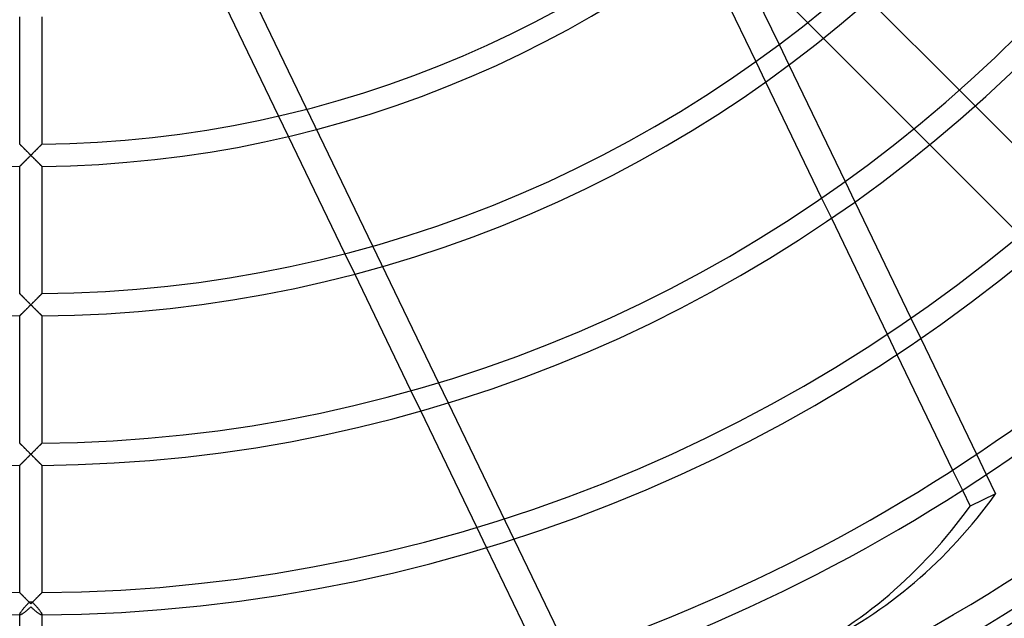
# Model space of a CAD drawing. Extents: x -200 to 200, y -200 to 200.
# Drawn here: x -1 to 83, y -133 to -83 of the extents above; entities that cross this region are included whole.
import ezdxf

# ---------------------------------------------------------------- set-up
doc = ezdxf.new("R2010")
doc.units = 0
doc.layers.add('HIDDEN', color=7, linetype='CONTINUOUS')
doc.layers.add('THICK', color=7, linetype='CONTINUOUS')

msp = doc.modelspace()

# ---------------------------------------------------------------- linework, layer by layer
at = {"layer": 'HIDDEN'}
for p, q in [((9.492, -61.269), (47.161, -139.489)), ((67.216, -84.144), (65.871, -82.799)), ((63.454, -84.666), (64.29, -86.4)), ((61.481, -86.109), (62.313, -87.837)), ((78.743, -88.544), (80.082, -89.882)), ((21.846, -92.462), (21.006, -90.717)), ((76.237, -93.166), (74.894, -91.822)), ((-0.942, -93.115), (-0.945, -93.113)), ((-0.934, -93.124), (-0.942, -93.115)), ((-0.921, -93.137), (-0.934, -93.124)), ((-0.903, -93.155), (-0.921, -93.137)), ((-0.881, -93.178), (-0.903, -93.155)), ((-0.854, -93.204), (-0.881, -93.178)), ((-0.824, -93.234), (-0.854, -93.204)), ((-0.791, -93.268), (-0.824, -93.234)), ((-0.756, -93.304), (-0.791, -93.268)), ((-0.717, -93.342), (-0.756, -93.304)), ((-0.677, -93.383), (-0.717, -93.342)), ((-0.635, -93.426), (-0.677, -93.383)), ((-0.591, -93.47), (-0.635, -93.426)), ((-0.546, -93.515), (-0.591, -93.47)), ((-0.499, -93.562), (-0.546, -93.515)), ((0.546, -93.515), (0.499, -93.562)), ((0.591, -93.47), (0.546, -93.515)), ((0.635, -93.426), (0.591, -93.47)), ((0.677, -93.383), (0.635, -93.426)), ((0.717, -93.342), (0.677, -93.383)), ((0.756, -93.304), (0.717, -93.342)), ((0.791, -93.268), (0.756, -93.304)), ((0.824, -93.234), (0.791, -93.268)), ((0.854, -93.204), (0.824, -93.234)), ((0.881, -93.178), (0.854, -93.204)), ((0.903, -93.155), (0.881, -93.178)), ((0.921, -93.137), (0.903, -93.155)), ((0.934, -93.124), (0.921, -93.137)), ((0.942, -93.115), (0.934, -93.124)), ((0.945, -93.113), (0.942, -93.115)), ((-0.452, -93.609), (-0.499, -93.562)), ((-0.404, -93.658), (-0.452, -93.609)), ((-0.355, -93.707), (-0.404, -93.658)), ((-0.305, -93.757), (-0.355, -93.707)), ((-0.33, -94.392), (-0.283, -94.345)), ((-0.255, -93.807), (-0.305, -93.757)), ((-0.283, -94.345), (-0.236, -94.299)), ((-0.205, -93.858), (-0.255, -93.807)), ((-0.236, -94.299), (-0.189, -94.252)), ((-0.154, -93.909), (-0.205, -93.858)), ((-0.189, -94.252), (-0.142, -94.205)), ((-0.103, -93.96), (-0.154, -93.909)), ((-0.142, -94.205), (-0.095, -94.157)), ((-0.051, -94.011), (-0.103, -93.96)), ((-0.095, -94.157), (-0.047, -94.11)), ((0, -94.062), (-0.051, -94.011)), ((-0.047, -94.11), (0, -94.062)), ((0.051, -94.011), (0, -94.062)), ((0, -94.062), (0.047, -94.11)), ((0.047, -94.11), (0.095, -94.157)), ((0.103, -93.96), (0.051, -94.011)), ((0.095, -94.157), (0.142, -94.205)), ((0.154, -93.909), (0.103, -93.96)), ((0.142, -94.205), (0.189, -94.252)), ((0.205, -93.858), (0.154, -93.909)), ((0.189, -94.252), (0.236, -94.299)), ((0.255, -93.807), (0.205, -93.858)), ((0.236, -94.299), (0.283, -94.345)), ((0.305, -93.757), (0.255, -93.807)), ((0.283, -94.345), (0.33, -94.392)), ((0.355, -93.707), (0.305, -93.757)), ((0.404, -93.658), (0.355, -93.707)), ((0.452, -93.609), (0.404, -93.658)), ((0.499, -93.562), (0.452, -93.609)), ((-0.945, -95.003), (-0.943, -95.001)), ((-0.943, -95.001), (-0.936, -94.994)), ((-0.936, -94.994), (-0.924, -94.982)), ((-0.924, -94.982), (-0.909, -94.967)), ((-0.909, -94.967), (-0.89, -94.948)), ((-0.89, -94.948), (-0.867, -94.925)), ((-0.867, -94.925), (-0.841, -94.899)), ((-0.841, -94.899), (-0.812, -94.871)), ((-0.812, -94.871), (-0.78, -94.839)), ((-0.78, -94.839), (-0.746, -94.806)), ((-0.746, -94.806), (-0.71, -94.77)), ((-0.71, -94.77), (-0.673, -94.733)), ((-0.673, -94.733), (-0.634, -94.694)), ((-0.634, -94.694), (-0.593, -94.654)), ((-0.593, -94.654), (-0.551, -94.612)), ((-0.551, -94.612), (-0.509, -94.57)), ((-0.509, -94.57), (-0.465, -94.526)), ((-0.465, -94.526), (-0.421, -94.482)), ((-0.421, -94.482), (-0.375, -94.437)), ((-0.375, -94.437), (-0.33, -94.392)), ((0.33, -94.392), (0.375, -94.437)), ((0.375, -94.437), (0.421, -94.482)), ((0.421, -94.482), (0.465, -94.526)), ((0.465, -94.526), (0.509, -94.57)), ((0.509, -94.57), (0.551, -94.612)), ((0.551, -94.612), (0.593, -94.654)), ((0.593, -94.654), (0.634, -94.694)), ((0.634, -94.694), (0.673, -94.733)), ((0.673, -94.733), (0.71, -94.77)), ((0.71, -94.77), (0.746, -94.806)), ((0.746, -94.806), (0.78, -94.839)), ((0.78, -94.839), (0.812, -94.871)), ((0.812, -94.871), (0.841, -94.899)), ((0.841, -94.899), (0.867, -94.925)), ((0.867, -94.925), (0.89, -94.948)), ((0.89, -94.948), (0.909, -94.967)), ((0.909, -94.967), (0.924, -94.982)), ((0.924, -94.982), (0.936, -94.994)), ((0.936, -94.994), (0.943, -95.001)), ((0.943, -95.001), (0.945, -95.003)), ((69.053, -96.292), (69.886, -98.02)), ((67.059, -97.691), (67.888, -99.414)), ((27.467, -104.134), (26.631, -102.399)), ((-0.942, -105.804), (-0.945, -105.801)), ((-0.934, -105.812), (-0.942, -105.804)), ((-0.921, -105.825), (-0.934, -105.812)), ((-0.903, -105.843), (-0.921, -105.825)), ((-0.881, -105.866), (-0.903, -105.843)), ((-0.854, -105.892), (-0.881, -105.866)), ((-0.824, -105.922), (-0.854, -105.892)), ((-0.791, -105.956), (-0.824, -105.922)), ((-0.755, -105.992), (-0.791, -105.956)), ((-0.717, -106.03), (-0.755, -105.992)), ((-0.677, -106.071), (-0.717, -106.03)), ((0.717, -106.03), (0.677, -106.071)), ((0.755, -105.992), (0.717, -106.03)), ((0.791, -105.956), (0.755, -105.992)), ((0.824, -105.922), (0.791, -105.956)), ((0.854, -105.892), (0.824, -105.922)), ((0.881, -105.866), (0.854, -105.892)), ((0.903, -105.843), (0.881, -105.866)), ((0.921, -105.825), (0.903, -105.843)), ((0.934, -105.812), (0.921, -105.825)), ((0.942, -105.804), (0.934, -105.812)), ((0.945, -105.801), (0.942, -105.804)), ((-0.635, -106.113), (-0.677, -106.071)), ((-0.591, -106.157), (-0.635, -106.113)), ((-0.546, -106.203), (-0.591, -106.157)), ((-0.499, -106.249), (-0.546, -106.203)), ((-0.452, -106.297), (-0.499, -106.249)), ((-0.404, -106.346), (-0.452, -106.297)), ((-0.355, -106.395), (-0.404, -106.346)), ((-0.305, -106.444), (-0.355, -106.395)), ((-0.255, -106.495), (-0.305, -106.444)), ((-0.204, -106.545), (-0.255, -106.495)), ((-0.154, -106.596), (-0.204, -106.545)), ((-0.103, -106.647), (-0.154, -106.596)), ((-0.15, -106.9), (-0.1, -106.85)), ((-0.051, -106.699), (-0.103, -106.647)), ((-0.1, -106.85), (-0.05, -106.8)), ((0, -106.75), (-0.051, -106.699)), ((-0.05, -106.8), (0, -106.75)), ((0.051, -106.699), (0, -106.75)), ((0, -106.75), (0.05, -106.8)), ((0.05, -106.8), (0.1, -106.85)), ((0.103, -106.647), (0.051, -106.699)), ((0.1, -106.85), (0.15, -106.9)), ((0.154, -106.596), (0.103, -106.647)), ((0.204, -106.545), (0.154, -106.596)), ((0.255, -106.495), (0.204, -106.545)), ((0.305, -106.444), (0.255, -106.495)), ((0.355, -106.395), (0.305, -106.444)), ((0.404, -106.346), (0.355, -106.395)), ((0.452, -106.297), (0.404, -106.346)), ((0.499, -106.249), (0.452, -106.297)), ((0.546, -106.203), (0.499, -106.249)), ((0.591, -106.157), (0.546, -106.203)), ((0.635, -106.113), (0.591, -106.157)), ((0.677, -106.071), (0.635, -106.113)), ((-0.945, -107.691), (-0.943, -107.689)), ((-0.943, -107.689), (-0.936, -107.682)), ((-0.936, -107.682), (-0.925, -107.671)), ((-0.925, -107.671), (-0.91, -107.656)), ((-0.91, -107.656), (-0.892, -107.638)), ((-0.892, -107.638), (-0.869, -107.616)), ((-0.869, -107.616), (-0.844, -107.591)), ((-0.844, -107.591), (-0.816, -107.563)), ((-0.816, -107.563), (-0.785, -107.533)), ((-0.785, -107.533), (-0.753, -107.5)), ((-0.753, -107.5), (-0.718, -107.465)), ((-0.718, -107.465), (-0.681, -107.429)), ((-0.681, -107.429), (-0.643, -107.391)), ((-0.643, -107.391), (-0.603, -107.352)), ((-0.603, -107.352), (-0.563, -107.311)), ((-0.563, -107.311), (-0.521, -107.27)), ((-0.521, -107.27), (-0.478, -107.227)), ((-0.478, -107.227), (-0.434, -107.184)), ((-0.434, -107.184), (-0.389, -107.139)), ((-0.389, -107.139), (-0.343, -107.093)), ((-0.343, -107.093), (-0.296, -107.046)), ((-0.296, -107.046), (-0.248, -106.998)), ((-0.248, -106.998), (-0.2, -106.949)), ((-0.2, -106.949), (-0.15, -106.9)), ((0.15, -106.9), (0.2, -106.949)), ((0.2, -106.949), (0.248, -106.998)), ((0.248, -106.998), (0.296, -107.046)), ((0.296, -107.046), (0.343, -107.093)), ((0.343, -107.093), (0.389, -107.139)), ((0.389, -107.139), (0.434, -107.184)), ((0.434, -107.184), (0.478, -107.227)), ((0.478, -107.227), (0.521, -107.27)), ((0.521, -107.27), (0.563, -107.311)), ((0.563, -107.311), (0.603, -107.352)), ((0.603, -107.352), (0.643, -107.391)), ((0.643, -107.391), (0.681, -107.429)), ((0.681, -107.429), (0.718, -107.465)), ((0.718, -107.465), (0.753, -107.5)), ((0.753, -107.5), (0.785, -107.533)), ((0.785, -107.533), (0.816, -107.563)), ((0.816, -107.563), (0.844, -107.591)), ((0.844, -107.591), (0.869, -107.616)), ((0.869, -107.616), (0.892, -107.638)), ((0.892, -107.638), (0.91, -107.656)), ((0.91, -107.656), (0.925, -107.671)), ((0.925, -107.671), (0.936, -107.682)), ((0.936, -107.682), (0.943, -107.689)), ((0.943, -107.689), (0.945, -107.691)), ((74.634, -107.88), (75.464, -109.603)), ((72.622, -109.244), (73.45, -110.963)), ((33.062, -115.753), (32.23, -114.025)), ((-0.942, -118.491), (-0.945, -118.489)), ((-0.934, -118.5), (-0.942, -118.491)), ((-0.921, -118.513), (-0.934, -118.5)), ((-0.903, -118.531), (-0.921, -118.513)), ((-0.881, -118.554), (-0.903, -118.531)), ((-0.854, -118.58), (-0.881, -118.554)), ((0.881, -118.554), (0.854, -118.58)), ((0.903, -118.531), (0.881, -118.554)), ((0.921, -118.513), (0.903, -118.531)), ((0.934, -118.5), (0.921, -118.513)), ((0.942, -118.491), (0.934, -118.5)), ((0.945, -118.489), (0.942, -118.491)), ((-0.824, -118.61), (-0.854, -118.58)), ((-0.791, -118.644), (-0.824, -118.61)), ((-0.756, -118.68), (-0.791, -118.644)), ((-0.717, -118.718), (-0.756, -118.68)), ((-0.677, -118.759), (-0.717, -118.718)), ((-0.635, -118.801), (-0.677, -118.759)), ((-0.591, -118.845), (-0.635, -118.801)), ((-0.546, -118.89), (-0.591, -118.845)), ((-0.5, -118.937), (-0.546, -118.89)), ((-0.452, -118.984), (-0.5, -118.937)), ((-0.404, -119.033), (-0.452, -118.984)), ((-0.355, -119.082), (-0.404, -119.033)), ((-0.305, -119.132), (-0.355, -119.082)), ((-0.255, -119.182), (-0.305, -119.132)), ((-0.205, -119.233), (-0.255, -119.182)), ((-0.154, -119.284), (-0.205, -119.233)), ((-0.103, -119.335), (-0.154, -119.284)), ((-0.051, -119.386), (-0.103, -119.335)), ((0, -119.438), (-0.051, -119.386)), ((0.051, -119.386), (0, -119.438)), ((0.103, -119.335), (0.051, -119.386)), ((0.154, -119.284), (0.103, -119.335)), ((0.205, -119.233), (0.154, -119.284)), ((0.255, -119.182), (0.205, -119.233)), ((0.305, -119.132), (0.255, -119.182)), ((0.355, -119.082), (0.305, -119.132)), ((0.404, -119.033), (0.355, -119.082)), ((0.452, -118.984), (0.404, -119.033)), ((0.5, -118.937), (0.452, -118.984)), ((0.546, -118.89), (0.5, -118.937)), ((0.591, -118.845), (0.546, -118.89)), ((0.635, -118.801), (0.591, -118.845)), ((0.677, -118.759), (0.635, -118.801)), ((0.717, -118.718), (0.677, -118.759)), ((0.756, -118.68), (0.717, -118.718)), ((0.791, -118.644), (0.756, -118.68)), ((0.824, -118.61), (0.791, -118.644)), ((0.854, -118.58), (0.824, -118.61)), ((-0.837, -120.272), (-0.807, -120.242)), ((-0.807, -120.242), (-0.775, -120.21)), ((-0.775, -120.21), (-0.74, -120.175)), ((-0.74, -120.175), (-0.703, -120.138)), ((-0.703, -120.138), (-0.664, -120.1)), ((-0.664, -120.1), (-0.624, -120.06)), ((-0.624, -120.06), (-0.582, -120.018)), ((-0.582, -120.018), (-0.54, -119.976)), ((-0.54, -119.976), (-0.496, -119.932)), ((-0.496, -119.932), (-0.451, -119.887)), ((-0.451, -119.887), (-0.404, -119.841)), ((-0.404, -119.841), (-0.356, -119.793)), ((-0.356, -119.793), (-0.308, -119.745)), ((-0.308, -119.745), (-0.258, -119.695)), ((-0.258, -119.695), (-0.207, -119.645)), ((-0.207, -119.645), (-0.156, -119.594)), ((-0.156, -119.594), (-0.104, -119.542)), ((-0.104, -119.542), (-0.052, -119.49)), ((-0.052, -119.49), (0, -119.438)), ((0, -119.438), (0.05, -119.488)), ((0.05, -119.488), (0.101, -119.538)), ((0.101, -119.538), (0.151, -119.588)), ((0.151, -119.588), (0.2, -119.637)), ((0.2, -119.637), (0.249, -119.686)), ((0.249, -119.686), (0.297, -119.734)), ((0.297, -119.734), (0.344, -119.781)), ((0.344, -119.781), (0.39, -119.827)), ((0.39, -119.827), (0.435, -119.872)), ((0.435, -119.872), (0.479, -119.916)), ((0.479, -119.916), (0.522, -119.958)), ((0.522, -119.958), (0.564, -120)), ((0.564, -120), (0.604, -120.04)), ((0.604, -120.04), (0.644, -120.079)), ((0.644, -120.079), (0.682, -120.117)), ((0.682, -120.117), (0.718, -120.154)), ((0.718, -120.154), (0.753, -120.188)), ((0.753, -120.188), (0.786, -120.221)), ((0.786, -120.221), (0.816, -120.251)), ((80.2, -119.439), (81.029, -121.159)), ((-0.945, -120.379), (-0.943, -120.376)), ((-0.943, -120.376), (-0.935, -120.369)), ((-0.935, -120.369), (-0.924, -120.358)), ((-0.924, -120.358), (-0.908, -120.342)), ((-0.908, -120.342), (-0.888, -120.322)), ((-0.888, -120.322), (-0.864, -120.298)), ((-0.864, -120.298), (-0.837, -120.272)), ((0.816, -120.251), (0.844, -120.279)), ((0.844, -120.279), (0.87, -120.304)), ((0.87, -120.304), (0.892, -120.326)), ((0.892, -120.326), (0.91, -120.344)), ((0.91, -120.344), (0.925, -120.359)), ((0.925, -120.359), (0.936, -120.37)), ((0.936, -120.37), (0.943, -120.377)), ((0.943, -120.377), (0.945, -120.379)), ((78.175, -120.775), (79.002, -122.491)), ((38.64, -127.336), (37.81, -125.613)), ((-0.943, -131.179), (-0.945, -131.177)), ((-0.937, -131.185), (-0.943, -131.179)), ((-0.927, -131.195), (-0.937, -131.185)), ((-0.913, -131.208), (-0.927, -131.195)), ((-0.896, -131.226), (-0.913, -131.208)), ((-0.876, -131.246), (-0.896, -131.226)), ((-0.853, -131.269), (-0.876, -131.246)), ((-0.827, -131.295), (-0.853, -131.269)), ((-0.799, -131.324), (-0.827, -131.295)), ((-0.769, -131.354), (-0.799, -131.324)), ((-0.737, -131.386), (-0.769, -131.354)), ((-0.703, -131.42), (-0.737, -131.386)), ((-0.667, -131.456), (-0.703, -131.42)), ((-0.631, -131.493), (-0.667, -131.456)), ((-0.593, -131.531), (-0.631, -131.493)), ((-0.554, -131.57), (-0.593, -131.531)), ((-0.514, -131.61), (-0.554, -131.57)), ((-0.474, -131.65), (-0.514, -131.61)), ((-0.433, -131.692), (-0.474, -131.65)), ((-0.391, -131.734), (-0.433, -131.692)), ((-0.348, -131.776), (-0.391, -131.734)), ((-0.305, -131.819), (-0.348, -131.776)), ((-0.262, -131.863), (-0.305, -131.819)), ((-0.218, -131.907), (-0.262, -131.863)), ((-0.174, -131.951), (-0.218, -131.907)), ((0.218, -131.907), (0.174, -131.951)), ((0.262, -131.863), (0.218, -131.907)), ((0.305, -131.819), (0.262, -131.863)), ((0.348, -131.776), (0.305, -131.819)), ((0.391, -131.734), (0.348, -131.776)), ((0.433, -131.692), (0.391, -131.734)), ((0.474, -131.65), (0.433, -131.692)), ((0.514, -131.61), (0.474, -131.65)), ((0.554, -131.57), (0.514, -131.61)), ((0.593, -131.531), (0.554, -131.57)), ((0.631, -131.493), (0.593, -131.531)), ((0.667, -131.456), (0.631, -131.493)), ((0.703, -131.42), (0.667, -131.456)), ((0.737, -131.386), (0.703, -131.42)), ((0.769, -131.354), (0.737, -131.386)), ((0.799, -131.324), (0.769, -131.354)), ((0.827, -131.295), (0.799, -131.324)), ((0.853, -131.269), (0.827, -131.295)), ((0.876, -131.246), (0.853, -131.269)), ((0.896, -131.226), (0.876, -131.246)), ((0.913, -131.208), (0.896, -131.226)), ((0.927, -131.195), (0.913, -131.208)), ((0.937, -131.185), (0.927, -131.195)), ((0.943, -131.179), (0.937, -131.185)), ((0.945, -131.177), (0.943, -131.179)), ((-0.827, -132.794), (-0.799, -132.754)), ((-0.799, -132.754), (-0.769, -132.713)), ((-0.769, -132.713), (-0.737, -132.671)), ((-0.737, -132.671), (-0.703, -132.627)), ((-0.703, -132.627), (-0.667, -132.583)), ((-0.667, -132.583), (-0.631, -132.539)), ((-0.631, -132.539), (-0.593, -132.494)), ((-0.593, -132.494), (-0.554, -132.448)), ((-0.554, -132.448), (-0.514, -132.403)), ((-0.514, -132.403), (-0.473, -132.357)), ((-0.473, -132.357), (-0.432, -132.311)), ((-0.432, -132.311), (-0.39, -132.265)), ((-0.39, -132.265), (-0.348, -132.219)), ((-0.348, -132.219), (-0.305, -132.174)), ((-0.305, -132.174), (-0.262, -132.129)), ((-0.262, -132.129), (-0.218, -132.084)), ((-0.218, -132.084), (-0.174, -132.039)), ((-0.13, -131.995), (-0.174, -131.951)), ((-0.174, -132.039), (-0.13, -131.995)), ((0.174, -131.951), (0.13, -131.995)), ((0.13, -131.995), (0.174, -132.039)), ((0.174, -132.039), (0.218, -132.084)), ((0.218, -132.084), (0.262, -132.129)), ((0.262, -132.129), (0.305, -132.174)), ((0.305, -132.174), (0.348, -132.219)), ((0.348, -132.219), (0.39, -132.265)), ((0.39, -132.265), (0.432, -132.311)), ((0.432, -132.311), (0.473, -132.357)), ((0.473, -132.357), (0.514, -132.403)), ((0.514, -132.403), (0.554, -132.448)), ((0.554, -132.448), (0.593, -132.494)), ((0.593, -132.494), (0.631, -132.539)), ((0.631, -132.539), (0.667, -132.583)), ((0.667, -132.583), (0.703, -132.627)), ((0.703, -132.627), (0.737, -132.671)), ((0.737, -132.671), (0.769, -132.713)), ((0.769, -132.713), (0.799, -132.754)), ((0.799, -132.754), (0.827, -132.794)), ((-0.945, -133.031), (-0.943, -133.012)), ((-0.944, -133.042), (-0.945, -133.031)), ((-0.945, -133.067), (-0.945, -133.031)), ((-0.941, -133.051), (-0.944, -133.042)), ((-0.943, -133.012), (-0.937, -132.99)), ((-0.936, -133.058), (-0.941, -133.051)), ((-0.937, -132.99), (-0.927, -132.964)), ((-0.929, -133.063), (-0.936, -133.058)), ((-0.92, -133.066), (-0.929, -133.063)), ((-0.927, -132.964), (-0.913, -132.935)), ((-0.909, -133.067), (-0.92, -133.066)), ((-0.913, -132.935), (-0.896, -132.903)), ((-0.896, -132.903), (-0.876, -132.869)), ((-0.876, -132.869), (-0.853, -132.833)), ((-0.853, -132.833), (-0.827, -132.794)), ((0.827, -132.794), (0.853, -132.833)), ((0.853, -132.833), (0.876, -132.869)), ((0.876, -132.869), (0.896, -132.903)), ((0.896, -132.903), (0.913, -132.935)), ((0.916, -133.066), (0.909, -133.067)), ((0.913, -132.935), (0.927, -132.964)), ((0.922, -133.065), (0.916, -133.066)), ((0.927, -133.064), (0.922, -133.065)), ((0.927, -132.964), (0.937, -132.99)), ((0.932, -133.061), (0.927, -133.064)), ((0.936, -133.058), (0.932, -133.061)), ((0.939, -133.054), (0.936, -133.058)), ((0.937, -132.99), (0.943, -133.012)), ((0.942, -133.049), (0.939, -133.054)), ((0.944, -133.044), (0.942, -133.049)), ((0.943, -133.012), (0.945, -133.031)), ((0.945, -133.038), (0.944, -133.044)), ((0.945, -133.031), (0.945, -133.067)), ((0.945, -133.031), (0.945, -133.038))]:
    msp.add_line(p, q, dxfattribs=at)
for radius, start, end in [(164.5, 180.00002, 0), (157.5, 179.99998, 270.00002), (157.5, 270.00002, 0)]:
    msp.add_arc((0, 0), radius, start, end, dxfattribs=at)
msp.add_ellipse((0, -132.125), major_axis=(-0.945, 0), ratio=0.139126, start_param=-1.708968, end_param=-1.432625, dxfattribs=at)
at = {"layer": 'THICK'}
for p, q in [((56.719, -76.22), (61.481, -86.109)), ((59.476, -76.404), (63.454, -84.666)), ((65.871, -82.799), (61.536, -78.464)), ((21.006, -90.717), (16.188, -80.713)), ((71.094, -80.894), (78.743, -88.544)), ((-0.945, -93.113), (-0.945, -82.315)), ((0.945, -82.315), (0.945, -93.113)), ((74.894, -91.822), (67.216, -84.144)), ((64.29, -86.4), (69.053, -96.292)), ((62.313, -87.837), (67.059, -97.691)), ((80.082, -89.882), (87.728, -97.529)), ((26.631, -102.399), (21.846, -92.462)), ((-0.945, -93.113), (-0.943, -93.115)), ((-0.943, -93.115), (-0.935, -93.122)), ((-0.935, -93.122), (-0.924, -93.134)), ((-0.924, -93.134), (-0.908, -93.15)), ((-0.908, -93.15), (-0.888, -93.171)), ((-0.888, -93.171), (-0.864, -93.195)), ((-0.864, -93.195), (-0.837, -93.222)), ((-0.837, -93.222), (-0.807, -93.252)), ((-0.807, -93.252), (-0.775, -93.285)), ((-0.775, -93.285), (-0.74, -93.32)), ((-0.74, -93.32), (-0.703, -93.357)), ((-0.703, -93.357), (-0.664, -93.396)), ((-0.664, -93.396), (-0.624, -93.436)), ((-0.624, -93.436), (-0.583, -93.478)), ((-0.583, -93.478), (-0.54, -93.521)), ((-0.54, -93.521), (-0.496, -93.565)), ((0.496, -93.565), (0.54, -93.521)), ((0.54, -93.521), (0.583, -93.478)), ((0.583, -93.478), (0.624, -93.436)), ((0.624, -93.436), (0.664, -93.396)), ((0.664, -93.396), (0.703, -93.357)), ((0.703, -93.357), (0.74, -93.32)), ((0.74, -93.32), (0.775, -93.285)), ((0.775, -93.285), (0.807, -93.252)), ((0.807, -93.252), (0.837, -93.222)), ((0.837, -93.222), (0.864, -93.195)), ((0.864, -93.195), (0.888, -93.171)), ((0.888, -93.171), (0.908, -93.15)), ((0.908, -93.15), (0.924, -93.134)), ((0.924, -93.134), (0.935, -93.122)), ((0.935, -93.122), (0.943, -93.115)), ((0.943, -93.115), (0.945, -93.113)), ((83.907, -100.835), (76.237, -93.166)), ((-0.496, -93.565), (-0.451, -93.611)), ((-0.451, -93.611), (-0.404, -93.657)), ((-0.404, -93.657), (-0.357, -93.705)), ((-0.357, -93.705), (-0.308, -93.754)), ((-0.294, -94.356), (-0.342, -94.404)), ((-0.308, -93.754), (-0.258, -93.804)), ((-0.245, -94.308), (-0.294, -94.356)), ((-0.258, -93.804), (-0.208, -93.854)), ((-0.197, -94.259), (-0.245, -94.308)), ((-0.208, -93.854), (-0.157, -93.906)), ((-0.148, -94.21), (-0.197, -94.259)), ((-0.157, -93.906), (-0.105, -93.958)), ((-0.098, -94.161), (-0.148, -94.21)), ((-0.105, -93.958), (-0.052, -94.01)), ((-0.049, -94.112), (-0.098, -94.161)), ((-0.052, -94.01), (0, -94.062)), ((0, -94.062), (-0.049, -94.112)), ((0, -94.062), (0.052, -94.01)), ((0.049, -94.112), (0, -94.062)), ((0.098, -94.161), (0.049, -94.112)), ((0.052, -94.01), (0.105, -93.958)), ((0.148, -94.21), (0.098, -94.161)), ((0.105, -93.958), (0.157, -93.906)), ((0.197, -94.259), (0.148, -94.21)), ((0.157, -93.906), (0.208, -93.854)), ((0.245, -94.308), (0.197, -94.259)), ((0.208, -93.854), (0.258, -93.804)), ((0.294, -94.356), (0.245, -94.308)), ((0.258, -93.804), (0.308, -93.754)), ((0.342, -94.404), (0.294, -94.356)), ((0.308, -93.754), (0.357, -93.705)), ((0.357, -93.705), (0.404, -93.657)), ((0.404, -93.657), (0.451, -93.611)), ((0.451, -93.611), (0.496, -93.565)), ((-0.943, -95), (-0.945, -95.003)), ((-0.945, -105.801), (-0.945, -95.003)), ((-0.935, -94.993), (-0.943, -95)), ((-0.923, -94.981), (-0.935, -94.993)), ((-0.906, -94.964), (-0.923, -94.981)), ((-0.886, -94.944), (-0.906, -94.964)), ((-0.861, -94.92), (-0.886, -94.944)), ((-0.833, -94.892), (-0.861, -94.92)), ((-0.802, -94.861), (-0.833, -94.892)), ((-0.769, -94.828), (-0.802, -94.861)), ((-0.733, -94.792), (-0.769, -94.828)), ((-0.695, -94.755), (-0.733, -94.792)), ((-0.655, -94.715), (-0.695, -94.755)), ((-0.614, -94.674), (-0.655, -94.715)), ((-0.571, -94.632), (-0.614, -94.674)), ((-0.527, -94.588), (-0.571, -94.632)), ((-0.482, -94.543), (-0.527, -94.588)), ((-0.436, -94.498), (-0.482, -94.543)), ((-0.389, -94.451), (-0.436, -94.498)), ((-0.342, -94.404), (-0.389, -94.451)), ((0.389, -94.451), (0.342, -94.404)), ((0.436, -94.498), (0.389, -94.451)), ((0.482, -94.543), (0.436, -94.498)), ((0.527, -94.588), (0.482, -94.543)), ((0.571, -94.632), (0.527, -94.588)), ((0.614, -94.674), (0.571, -94.632)), ((0.655, -94.715), (0.614, -94.674)), ((0.695, -94.755), (0.655, -94.715)), ((0.733, -94.792), (0.695, -94.755)), ((0.769, -94.828), (0.733, -94.792)), ((0.802, -94.861), (0.769, -94.828)), ((0.833, -94.892), (0.802, -94.861)), ((0.861, -94.92), (0.833, -94.892)), ((0.886, -94.944), (0.861, -94.92)), ((0.906, -94.964), (0.886, -94.944)), ((0.923, -94.981), (0.906, -94.964)), ((0.935, -94.993), (0.923, -94.981)), ((0.943, -95), (0.935, -94.993)), ((0.945, -95.003), (0.943, -95)), ((0.945, -95.003), (0.945, -105.801)), ((69.886, -98.02), (74.634, -107.88)), ((67.888, -99.414), (72.622, -109.244)), ((32.23, -114.025), (27.467, -104.134)), ((-0.945, -105.801), (-0.943, -105.803)), ((-0.943, -105.803), (-0.935, -105.81)), ((-0.935, -105.81), (-0.924, -105.822)), ((-0.924, -105.822), (-0.908, -105.838)), ((-0.908, -105.838), (-0.888, -105.859)), ((-0.888, -105.859), (-0.864, -105.882)), ((-0.864, -105.882), (-0.837, -105.909)), ((-0.837, -105.909), (-0.807, -105.939)), ((-0.807, -105.939), (-0.775, -105.972)), ((-0.775, -105.972), (-0.74, -106.007)), ((-0.74, -106.007), (-0.703, -106.044)), ((-0.703, -106.044), (-0.665, -106.083)), ((0.665, -106.083), (0.703, -106.044)), ((0.703, -106.044), (0.74, -106.007)), ((0.74, -106.007), (0.775, -105.972)), ((0.775, -105.972), (0.807, -105.939)), ((0.807, -105.939), (0.837, -105.909)), ((0.837, -105.909), (0.864, -105.882)), ((0.864, -105.882), (0.888, -105.859)), ((0.888, -105.859), (0.908, -105.838)), ((0.908, -105.838), (0.924, -105.822)), ((0.924, -105.822), (0.935, -105.81)), ((0.935, -105.81), (0.943, -105.803)), ((0.943, -105.803), (0.945, -105.801)), ((-0.665, -106.083), (-0.625, -106.123)), ((-0.625, -106.123), (-0.583, -106.165)), ((-0.583, -106.165), (-0.541, -106.208)), ((-0.541, -106.208), (-0.497, -106.252)), ((-0.497, -106.252), (-0.451, -106.298)), ((-0.451, -106.298), (-0.405, -106.344)), ((-0.405, -106.344), (-0.357, -106.392)), ((-0.357, -106.392), (-0.308, -106.441)), ((-0.308, -106.441), (-0.259, -106.491)), ((-0.259, -106.491), (-0.208, -106.542)), ((-0.208, -106.542), (-0.157, -106.593)), ((-0.157, -106.593), (-0.105, -106.645)), ((-0.104, -106.854), (-0.156, -106.906)), ((-0.105, -106.645), (-0.052, -106.698)), ((-0.052, -106.802), (-0.104, -106.854)), ((-0.052, -106.698), (0, -106.75)), ((0, -106.75), (-0.052, -106.802)), ((0, -106.75), (0.052, -106.698)), ((0.052, -106.802), (0, -106.75)), ((0.052, -106.698), (0.105, -106.645)), ((0.104, -106.854), (0.052, -106.802)), ((0.156, -106.906), (0.104, -106.854)), ((0.105, -106.645), (0.157, -106.593)), ((0.157, -106.593), (0.208, -106.542)), ((0.208, -106.542), (0.259, -106.491)), ((0.259, -106.491), (0.308, -106.441)), ((0.308, -106.441), (0.357, -106.392)), ((0.357, -106.392), (0.405, -106.344)), ((0.405, -106.344), (0.451, -106.298)), ((0.451, -106.298), (0.497, -106.252)), ((0.497, -106.252), (0.541, -106.208)), ((0.541, -106.208), (0.583, -106.165)), ((0.583, -106.165), (0.625, -106.123)), ((0.625, -106.123), (0.665, -106.083)), ((-0.943, -107.688), (-0.945, -107.691)), ((-0.945, -118.489), (-0.945, -107.691)), ((-0.935, -107.681), (-0.943, -107.688)), ((-0.924, -107.67), (-0.935, -107.681)), ((-0.908, -107.654), (-0.924, -107.67)), ((-0.888, -107.634), (-0.908, -107.654)), ((-0.864, -107.61), (-0.888, -107.634)), ((-0.837, -107.584), (-0.864, -107.61)), ((-0.807, -107.554), (-0.837, -107.584)), ((-0.774, -107.521), (-0.807, -107.554)), ((-0.739, -107.487), (-0.774, -107.521)), ((-0.702, -107.45), (-0.739, -107.487)), ((-0.664, -107.412), (-0.702, -107.45)), ((-0.623, -107.372), (-0.664, -107.412)), ((-0.582, -107.33), (-0.623, -107.372)), ((-0.539, -107.287), (-0.582, -107.33)), ((-0.495, -107.244), (-0.539, -107.287)), ((-0.45, -107.199), (-0.495, -107.244)), ((-0.403, -107.153), (-0.45, -107.199)), ((-0.356, -107.105), (-0.403, -107.153)), ((-0.307, -107.057), (-0.356, -107.105)), ((-0.257, -107.007), (-0.307, -107.057)), ((-0.207, -106.957), (-0.257, -107.007)), ((-0.156, -106.906), (-0.207, -106.957)), ((0.207, -106.957), (0.156, -106.906)), ((0.257, -107.007), (0.207, -106.957)), ((0.307, -107.057), (0.257, -107.007)), ((0.356, -107.105), (0.307, -107.057)), ((0.403, -107.153), (0.356, -107.105)), ((0.45, -107.199), (0.403, -107.153)), ((0.495, -107.244), (0.45, -107.199)), ((0.539, -107.287), (0.495, -107.244)), ((0.582, -107.33), (0.539, -107.287)), ((0.623, -107.372), (0.582, -107.33)), ((0.664, -107.412), (0.623, -107.372)), ((0.702, -107.45), (0.664, -107.412)), ((0.739, -107.487), (0.702, -107.45)), ((0.774, -107.521), (0.739, -107.487)), ((0.807, -107.554), (0.774, -107.521)), ((0.837, -107.584), (0.807, -107.554)), ((0.864, -107.61), (0.837, -107.584)), ((0.888, -107.634), (0.864, -107.61)), ((0.908, -107.654), (0.888, -107.634)), ((0.924, -107.67), (0.908, -107.654)), ((0.935, -107.681), (0.924, -107.67)), ((0.943, -107.688), (0.935, -107.681)), ((0.945, -107.691), (0.943, -107.688)), ((0.945, -107.691), (0.945, -118.489)), ((75.464, -109.603), (80.2, -119.439)), ((73.45, -110.963), (78.175, -120.775)), ((37.81, -125.613), (33.062, -115.753)), ((-0.945, -118.489), (-0.943, -118.491)), ((-0.943, -118.491), (-0.935, -118.498)), ((-0.935, -118.498), (-0.924, -118.51)), ((-0.924, -118.51), (-0.907, -118.527)), ((-0.907, -118.527), (-0.887, -118.547)), ((-0.887, -118.547), (-0.863, -118.571)), ((-0.863, -118.571), (-0.836, -118.598)), ((0.836, -118.598), (0.863, -118.571)), ((0.863, -118.571), (0.887, -118.547)), ((0.887, -118.547), (0.907, -118.527)), ((0.907, -118.527), (0.924, -118.51)), ((0.924, -118.51), (0.935, -118.498)), ((0.935, -118.498), (0.943, -118.491)), ((0.943, -118.491), (0.945, -118.489)), ((-0.836, -118.598), (-0.806, -118.629)), ((-0.806, -118.629), (-0.773, -118.662)), ((-0.773, -118.662), (-0.738, -118.697)), ((-0.738, -118.697), (-0.701, -118.734)), ((-0.701, -118.734), (-0.663, -118.773)), ((-0.663, -118.773), (-0.622, -118.814)), ((-0.622, -118.814), (-0.58, -118.856)), ((-0.58, -118.856), (-0.537, -118.899)), ((-0.537, -118.899), (-0.493, -118.943)), ((-0.493, -118.943), (-0.448, -118.989)), ((-0.448, -118.989), (-0.402, -119.035)), ((-0.402, -119.035), (-0.354, -119.083)), ((-0.354, -119.083), (-0.306, -119.131)), ((-0.306, -119.131), (-0.256, -119.181)), ((-0.256, -119.181), (-0.206, -119.231)), ((-0.206, -119.231), (-0.155, -119.282)), ((-0.155, -119.282), (-0.104, -119.333)), ((-0.104, -119.333), (-0.052, -119.385)), ((-0.052, -119.385), (0, -119.438)), ((0, -119.438), (0.052, -119.385)), ((0.052, -119.385), (0.104, -119.333)), ((0.104, -119.333), (0.155, -119.282)), ((0.155, -119.282), (0.206, -119.231)), ((0.206, -119.231), (0.256, -119.181)), ((0.256, -119.181), (0.306, -119.131)), ((0.306, -119.131), (0.354, -119.083)), ((0.354, -119.083), (0.402, -119.035)), ((0.402, -119.035), (0.448, -118.989)), ((0.448, -118.989), (0.493, -118.943)), ((0.493, -118.943), (0.537, -118.899)), ((0.537, -118.899), (0.58, -118.856)), ((0.58, -118.856), (0.622, -118.814)), ((0.622, -118.814), (0.663, -118.773)), ((0.663, -118.773), (0.701, -118.734)), ((0.701, -118.734), (0.738, -118.697)), ((0.738, -118.697), (0.773, -118.662)), ((0.773, -118.662), (0.806, -118.629)), ((0.806, -118.629), (0.836, -118.598)), ((-0.786, -120.221), (-0.816, -120.251)), ((-0.753, -120.188), (-0.786, -120.221)), ((-0.718, -120.154), (-0.753, -120.188)), ((-0.682, -120.117), (-0.718, -120.154)), ((-0.644, -120.079), (-0.682, -120.117)), ((-0.604, -120.04), (-0.644, -120.079)), ((-0.564, -120), (-0.604, -120.04)), ((-0.522, -119.958), (-0.564, -120)), ((-0.479, -119.916), (-0.522, -119.958)), ((-0.435, -119.872), (-0.479, -119.916)), ((-0.39, -119.827), (-0.435, -119.872)), ((-0.344, -119.781), (-0.39, -119.827)), ((-0.297, -119.734), (-0.344, -119.781)), ((-0.249, -119.686), (-0.297, -119.734)), ((-0.2, -119.637), (-0.249, -119.686)), ((-0.151, -119.588), (-0.2, -119.637)), ((-0.101, -119.538), (-0.151, -119.588)), ((-0.05, -119.488), (-0.101, -119.538)), ((0, -119.438), (-0.05, -119.488)), ((0.052, -119.49), (0, -119.438)), ((0.104, -119.542), (0.052, -119.49)), ((0.156, -119.594), (0.104, -119.542)), ((0.207, -119.645), (0.156, -119.594)), ((0.258, -119.695), (0.207, -119.645)), ((0.308, -119.745), (0.258, -119.695)), ((0.356, -119.793), (0.308, -119.745)), ((0.404, -119.841), (0.356, -119.793)), ((0.451, -119.887), (0.404, -119.841)), ((0.496, -119.932), (0.451, -119.887)), ((0.54, -119.976), (0.496, -119.932)), ((0.582, -120.018), (0.54, -119.976)), ((0.624, -120.06), (0.582, -120.018)), ((0.664, -120.1), (0.624, -120.06)), ((0.703, -120.138), (0.664, -120.1)), ((0.74, -120.175), (0.703, -120.138)), ((0.775, -120.21), (0.74, -120.175)), ((0.807, -120.242), (0.775, -120.21)), ((0.837, -120.272), (0.807, -120.242)), ((-0.943, -120.377), (-0.945, -120.379)), ((-0.945, -131.177), (-0.945, -120.379)), ((-0.936, -120.37), (-0.943, -120.377)), ((-0.925, -120.359), (-0.936, -120.37)), ((-0.91, -120.344), (-0.925, -120.359)), ((-0.892, -120.326), (-0.91, -120.344)), ((-0.87, -120.304), (-0.892, -120.326)), ((-0.844, -120.279), (-0.87, -120.304)), ((-0.816, -120.251), (-0.844, -120.279)), ((0.864, -120.298), (0.837, -120.272)), ((0.888, -120.322), (0.864, -120.298)), ((0.908, -120.342), (0.888, -120.322)), ((0.924, -120.358), (0.908, -120.342)), ((0.935, -120.369), (0.924, -120.358)), ((0.943, -120.376), (0.935, -120.369)), ((0.945, -120.379), (0.943, -120.376)), ((0.945, -120.379), (0.945, -131.177)), ((81.029, -121.159), (81.818, -122.799)), ((79.002, -122.491), (79.652, -123.842)), ((81.818, -122.799), (79.652, -123.842)), ((43.377, -137.172), (38.64, -127.336)), ((-0.945, -131.177), (-0.943, -131.179)), ((-0.943, -131.179), (-0.935, -131.186)), ((-0.935, -131.186), (-0.924, -131.198)), ((-0.924, -131.198), (-0.907, -131.215)), ((-0.907, -131.215), (-0.887, -131.235)), ((-0.887, -131.235), (-0.863, -131.259)), ((-0.863, -131.259), (-0.836, -131.286)), ((-0.836, -131.286), (-0.806, -131.316)), ((-0.806, -131.316), (-0.773, -131.349)), ((-0.773, -131.349), (-0.738, -131.385)), ((-0.738, -131.385), (-0.701, -131.422)), ((-0.701, -131.422), (-0.662, -131.461)), ((-0.662, -131.461), (-0.622, -131.502)), ((-0.622, -131.502), (-0.58, -131.544)), ((-0.58, -131.544), (-0.537, -131.587)), ((-0.537, -131.587), (-0.493, -131.631)), ((-0.493, -131.631), (-0.448, -131.676)), ((-0.448, -131.676), (-0.402, -131.723)), ((-0.402, -131.723), (-0.354, -131.77)), ((-0.354, -131.77), (-0.306, -131.819)), ((-0.306, -131.819), (-0.256, -131.868)), ((-0.256, -131.868), (-0.206, -131.919)), ((-0.206, -131.919), (-0.155, -131.969)), ((0.155, -131.969), (0.206, -131.919)), ((0.206, -131.919), (0.256, -131.868)), ((0.256, -131.868), (0.306, -131.819)), ((0.306, -131.819), (0.354, -131.77)), ((0.354, -131.77), (0.402, -131.723)), ((0.402, -131.723), (0.448, -131.676)), ((0.448, -131.676), (0.493, -131.631)), ((0.493, -131.631), (0.537, -131.587)), ((0.537, -131.587), (0.58, -131.544)), ((0.58, -131.544), (0.622, -131.502)), ((0.622, -131.502), (0.662, -131.461)), ((0.662, -131.461), (0.701, -131.422)), ((0.701, -131.422), (0.738, -131.385)), ((0.738, -131.385), (0.773, -131.349)), ((0.773, -131.349), (0.806, -131.316)), ((0.806, -131.316), (0.836, -131.286)), ((0.836, -131.286), (0.863, -131.259)), ((0.863, -131.259), (0.887, -131.235)), ((0.887, -131.235), (0.907, -131.215)), ((0.907, -131.215), (0.924, -131.198)), ((0.924, -131.198), (0.935, -131.186)), ((0.935, -131.186), (0.943, -131.179)), ((0.943, -131.179), (0.945, -131.177)), ((-0.408, -132.75), (-0.455, -132.788)), ((-0.36, -132.709), (-0.408, -132.75)), ((-0.311, -132.667), (-0.36, -132.709)), ((-0.261, -132.623), (-0.311, -132.667)), ((-0.21, -132.578), (-0.261, -132.623)), ((-0.158, -132.531), (-0.21, -132.578)), ((-0.106, -132.483), (-0.158, -132.531)), ((-0.155, -131.969), (-0.104, -132.021)), ((-0.053, -132.433), (-0.106, -132.483)), ((-0.104, -132.021), (-0.052, -132.073)), ((0, -132.383), (-0.053, -132.433)), ((-0.052, -132.073), (0, -132.125)), ((0, -132.125), (0.052, -132.073)), ((0.053, -132.433), (0, -132.383)), ((0.052, -132.073), (0.104, -132.021)), ((0.106, -132.483), (0.053, -132.433)), ((0.104, -132.021), (0.155, -131.969)), ((0.158, -132.531), (0.106, -132.483)), ((0.21, -132.578), (0.158, -132.531)), ((0.261, -132.623), (0.21, -132.578)), ((0.311, -132.667), (0.261, -132.623)), ((0.36, -132.709), (0.311, -132.667)), ((0.408, -132.75), (0.36, -132.709)), ((0.455, -132.788), (0.408, -132.75)), ((-0.945, -143.901), (-0.945, -133.067)), ((-0.89, -133.065), (-0.909, -133.067)), ((-0.867, -133.059), (-0.89, -133.065)), ((-0.84, -133.048), (-0.867, -133.059)), ((-0.81, -133.035), (-0.84, -133.048)), ((-0.778, -133.018), (-0.81, -133.035)), ((-0.744, -132.997), (-0.778, -133.018)), ((-0.707, -132.974), (-0.744, -132.997)), ((-0.669, -132.949), (-0.707, -132.974)), ((-0.629, -132.921), (-0.669, -132.949)), ((-0.587, -132.89), (-0.629, -132.921)), ((-0.545, -132.858), (-0.587, -132.89)), ((-0.501, -132.824), (-0.545, -132.858)), ((-0.455, -132.788), (-0.501, -132.824)), ((0.501, -132.824), (0.455, -132.788)), ((0.545, -132.858), (0.501, -132.824)), ((0.587, -132.89), (0.545, -132.858)), ((0.629, -132.921), (0.587, -132.89)), ((0.669, -132.949), (0.629, -132.921)), ((0.707, -132.974), (0.669, -132.949)), ((0.744, -132.997), (0.707, -132.974)), ((0.778, -133.018), (0.744, -132.997)), ((0.81, -133.035), (0.778, -133.018)), ((0.84, -133.048), (0.81, -133.035)), ((0.867, -133.059), (0.84, -133.048)), ((0.89, -133.065), (0.867, -133.059)), ((0.909, -133.067), (0.89, -133.065)), ((0.945, -133.067), (0.945, -143.901))]:
    msp.add_line(p, q, dxfattribs=at)
for radius, start, end in [(133.07, 180.39154, 269.60846), (131.18, 180.41274, 269.58726), (120.382, 180.44975, 269.55025), (107.695, 180.50275, 269.49725), (95.007, 180.5699, 269.4301), (133.07, 270.39152, 359.60844), (95.007, 270.56988, 359.43008), (93.118, 270.58146, 359.41851), (107.695, 270.50279, 359.49723), (105.805, 270.51173, 359.48823), (120.382, 270.44979, 359.55023), (118.493, 270.45695, 359.54307), (131.18, 270.41278, 359.58724), (143.868, 270.37634, 310.29081), (145.757, 229.64803, 269.64255), (145.757, 270.35743, 310.352), (154.35, 270.35078, 310.5522), (156.555, 270.34586, 310.61493), (158.445, 229.33262, 310.66736)]:
    msp.add_arc((0, 0), radius, start, end, dxfattribs=at)
for centre, major_axis, start_param, end_param in [((33.885, -67.592), (-32.802, 68.113), 3.141593, 3.509634), ((31.719, -68.635), (32.802, -68.113), 0, 0.368041)]:
    msp.add_ellipse(centre, major_axis=major_axis, ratio=0.707107, start_param=start_param, end_param=end_param, dxfattribs=at)

doc.saveas('drawing.dxf')
